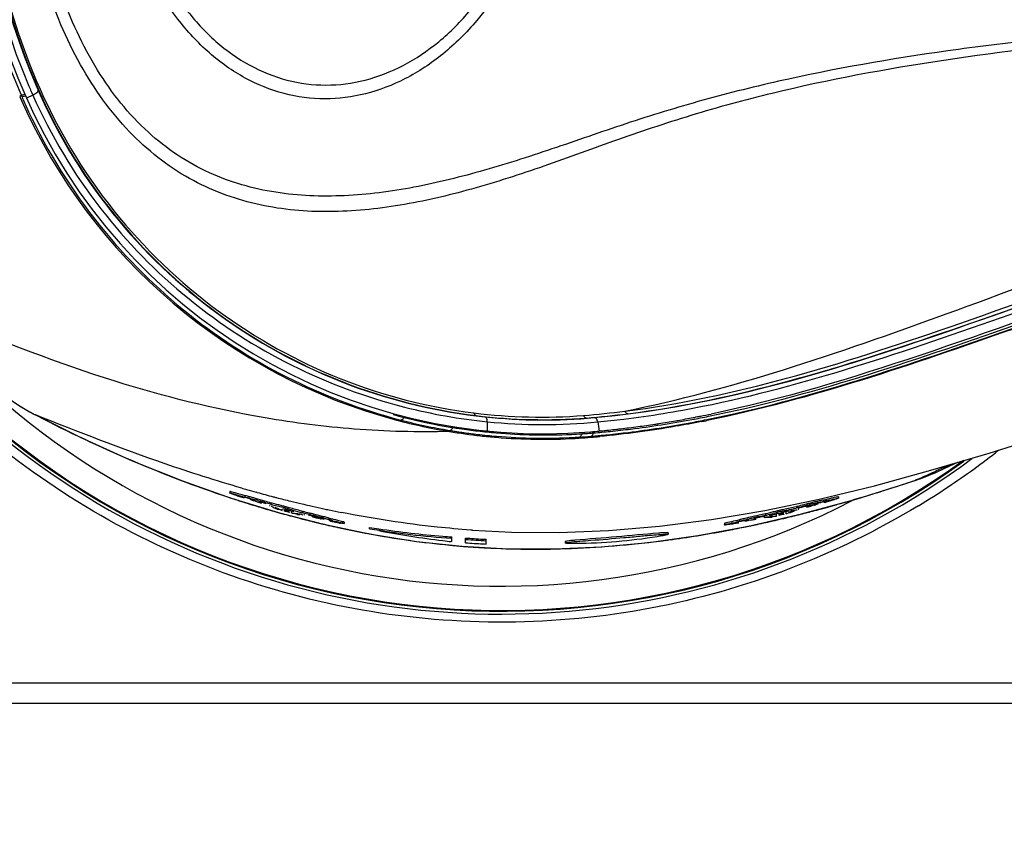
# Model space of a CAD drawing. Units: millimetres. Extents: x 0 to 420, y 0 to 297.
# Drawn here: x 164 to 171, y 250 to 255 of the extents above; entities that cross this region are included whole.
import ezdxf

# ---------------------------------------------------------------- set-up
doc = ezdxf.new("R2010")
doc.units = ezdxf.units.MM
doc.header["$LTSCALE"] = 23.1
doc.layers.get('0').update_dxf_attribs({"linetype": 'CONTINUOUS'})
doc.layers.add('00_COPY_GEOMETRY', color=7, linetype='CONTINUOUS')
doc.styles.get("Standard").update_dxf_attribs({"font": 'txt', "width": 0.85})
doc.dimstyles.new('DIMSTYLE_3', dxfattribs={"dimtxt": 3.5, "dimasz": 3.5, "dimexe": 1, "dimexo": 0.5, "dimgap": 0.875, "dimtad": 1, "dimdec": 0, "dimlfac": 5, "dimdsep": 46, "dimtxsty": 'STANDARD', "dimblk": '_FILLED', "dimblk1": '_FILLED', "dimblk2": '_FILLED', "dimcen": 0.09, "dimadec": 0, "dimazin": 0, "dimtp": 0.8, "dimtm": 0.8, "dimtfac": 1, "dimtdec": 0, "dimtofl": 0, "dimtmove": 0, "dimatfit": 3, "dimldrblk": '_FILLED', "dimfxl": 1, "dimtolj": 1, "dimarcsym": 0})

# ---------------------------------------------------------------- blocks, each defined once
blk = doc.blocks.new('_FILLED')
at = {"color": 0, "linetype": 'BYBLOCK'}
blk.add_solid([(0, 0), (-1, 0.1429), (-1, -0.1429)], dxfattribs=at)
blk = doc.blocks.new('*D5')
at = {"color": 2, "linetype": 'CONTINUOUS'}
for p, q in [((171.9962, 269.9093), (207.9854, 269.9093)), ((206.9854, 269.9093), (206.9854, 220.8101)), ((206.9854, 171.7108), (206.9854, 220.8101)), ((169.2375, 171.7108), (207.9854, 171.7108))]:
    blk.add_line(p, q, dxfattribs=at)
at = {"color": 2, "linetype": 'CONTINUOUS', "xscale": 3.5, "yscale": 3.5, "zscale": 3.5}
for p, rotation in [((206.9854, 269.9093), 90), ((206.9854, 171.7108), 270)]:
    blk.add_blockref('_FILLED', p, dxfattribs=dict(at, rotation=rotation))

msp = doc.modelspace()

# ---------------------------------------------------------------- linework, layer by layer
at = {"color": 9, "linetype": 'CONTINUOUS'}
for p, q in [((163.9448, 254.9276), (163.9655, 254.8705)), ((163.843, 254.8322), (163.8308, 254.8269)), ((163.9265, 254.8359), (163.8805, 254.8134)), ((163.8833, 252.5408), (163.8837, 252.5404)), ((163.9451, 252.507), (163.945, 252.5069)), ((163.9451, 252.507), (163.9602, 252.4991)), ((167.1529, 252.5021), (167.2183, 252.4924)), ((167.2354, 252.4572), (167.234, 252.3899)), ((167.9571, 252.484), (167.9811, 252.4852)), ((167.9811, 252.4852), (168.0156, 252.487)), ((168.0395, 252.4558), (168.0515, 252.3894)), ((166.9597, 252.3861), (166.9611, 252.3939)), ((167.9261, 252.3792), (167.9242, 252.3694)), ((167.9901, 252.3514), (167.9908, 252.3439)), ((170.5608, 252.1237), (170.5045, 252.0984)), ((170.6114, 252.1465), (170.5608, 252.1237)), ((170.3496, 252.0295), (170.351, 252.0297)), ((165.5611, 251.942), (165.5546, 251.9438)), ((170.2772, 252.0055), (170.2773, 252.0053)), ((165.4545, 251.8738), (165.4626, 251.8713)), ((165.4947, 251.8612), (165.5001, 251.8595)), ((165.6416, 251.8167), (165.6478, 251.815)), ((169.572, 251.7975), (169.579, 251.7993)), ((165.7368, 251.7896), (165.7541, 251.7848)), ((165.7865, 251.7759), (165.7979, 251.7728)), ((165.7979, 251.7728), (165.8067, 251.7705)), ((165.8413, 251.7612), (165.8608, 251.7562)), ((165.8912, 251.7483), (165.8967, 251.7469)), ((169.2945, 251.7302), (169.3141, 251.7346)), ((169.3488, 251.7426), (169.3668, 251.7469)), ((169.4039, 251.7556), (169.4189, 251.7593)), ((169.508, 251.7812), (169.5165, 251.7834)), ((166.0024, 251.7206), (166.0085, 251.7192)), ((166.0347, 251.7129), (166.04, 251.7117)), ((166.0723, 251.7042), (166.0805, 251.7023)), ((166.1478, 251.6872), (166.1533, 251.686)), ((169.1331, 251.6951), (169.1474, 251.6981)), ((169.1474, 251.6981), (169.1536, 251.6994)), ((166.9638, 251.5581), (166.9733, 251.5572)), ((172.0375, 250.4051), (45.4375, 250.4051))]:
    msp.add_line(p, q, dxfattribs=at)
at = {"color": 7, "linetype": 'CONTINUOUS'}
for p, q in [((166.6336, 252.4953), (166.6299, 252.4882)), ((168.7655, 252.4932), (168.7522, 252.4906)), ((168.0585, 252.3901), (168.0515, 252.3894)), ((167.9901, 252.3514), (168.0103, 252.3531)), ((165.0168, 252.026), (165.3709, 251.9007)), ((170.2773, 252.0053), (170.32, 252.0194)), ((170.32, 252.0194), (170.351, 252.0297)), ((165.3625, 251.9487), (165.3621, 251.9485)), ((165.3621, 251.9482), (165.3621, 251.9377)), ((165.3622, 251.9378), (165.3621, 251.938)), ((165.3709, 251.9007), (165.7144, 251.7957)), ((165.4664, 251.902), (165.4442, 251.9089)), ((165.4578, 251.9111), (165.468, 251.908)), ((165.4664, 251.902), (165.4664, 251.9063)), ((165.4713, 251.9184), (165.4711, 251.9183)), ((165.4711, 251.9176), (165.4711, 251.9071)), ((165.4714, 251.9074), (165.4711, 251.9078)), ((165.4734, 251.9063), (165.4714, 251.9074)), ((165.5382, 251.8851), (165.5382, 251.8894)), ((165.5439, 251.8782), (165.5389, 251.8797)), ((165.5659, 251.8826), (165.5819, 251.878)), ((169.6836, 251.875), (169.6815, 251.8739)), ((169.6839, 251.8754), (169.6836, 251.875)), ((169.6837, 251.8755), (169.6839, 251.8754)), ((169.6839, 251.8851), (169.6839, 251.8748)), ((169.6881, 251.8684), (169.6881, 251.8745)), ((169.6993, 251.8715), (169.6881, 251.8684)), ((169.7925, 251.9006), (169.7929, 251.9004)), ((169.7929, 251.9105), (169.7929, 251.9001)), ((165.5923, 251.8637), (165.5834, 251.8664)), ((165.5923, 251.8637), (165.5923, 251.8686)), ((165.606, 251.8659), (165.6231, 251.861)), ((165.6611, 251.8546), (165.6611, 251.865)), ((165.7138, 251.8188), (165.708, 251.8204)), ((165.7254, 251.8155), (165.7138, 251.8188)), ((165.737, 251.8133), (165.7428, 251.8108)), ((165.7428, 251.8108), (165.7428, 251.8211)), ((165.7438, 251.8244), (165.7601, 251.8201)), ((165.7601, 251.806), (165.7601, 251.8138)), ((165.7659, 251.8044), (165.7601, 251.806)), ((165.7775, 251.8013), (165.7659, 251.8044)), ((165.7948, 251.7967), (165.7775, 251.8013)), ((165.8122, 251.792), (165.8122, 251.8024)), ((165.8938, 251.7922), (165.8938, 251.8025)), ((169.4271, 251.8055), (169.4702, 251.815)), ((169.4295, 251.794), (169.4585, 251.8065)), ((169.47, 251.805), (169.4527, 251.7974)), ((169.4938, 251.8297), (169.4938, 251.84)), ((169.4992, 251.8205), (169.5037, 251.8209)), ((169.5626, 251.8353), (169.5626, 251.8408)), ((169.5715, 251.8376), (169.5626, 251.8353)), ((169.5804, 251.8399), (169.5715, 251.8376)), ((169.6163, 251.855), (169.6163, 251.8597)), ((165.7144, 251.7957), (166.0543, 251.7081)), ((165.7948, 251.7976), (165.7948, 251.7967)), ((165.8122, 251.792), (165.818, 251.7915)), ((165.818, 251.7915), (165.8295, 251.7904)), ((165.8469, 251.7829), (165.8354, 251.7859)), ((165.8527, 251.7824), (165.8469, 251.7829)), ((165.8992, 251.781), (165.9037, 251.7792)), ((165.9315, 251.7782), (165.9486, 251.774)), ((165.9626, 251.7642), (165.9626, 251.7692)), ((165.9716, 251.7621), (165.9626, 251.7642)), ((165.9805, 251.7599), (165.9716, 251.7621)), ((165.9887, 251.7796), (165.9727, 251.7835)), ((166.0447, 251.7655), (165.9887, 251.7796)), ((166.0163, 251.7567), (166.0163, 251.7611)), ((166.0836, 251.7432), (166.0815, 251.7432)), ((166.0839, 251.7435), (166.0836, 251.7432)), ((166.0837, 251.7437), (166.0839, 251.7435)), ((166.0839, 251.7542), (166.0839, 251.744)), ((166.0973, 251.7498), (166.0859, 251.7525)), ((166.0881, 251.7349), (166.0881, 251.7406)), ((166.0994, 251.7324), (166.0881, 251.7349)), ((169.0711, 251.7416), (169.0711, 251.7314)), ((169.0713, 251.7415), (169.0711, 251.7412)), ((169.0714, 251.7308), (169.0711, 251.731)), ((169.0734, 251.7307), (169.0714, 251.7308)), ((169.1382, 251.7423), (169.1382, 251.747)), ((169.1383, 251.6959), (169.5238, 251.785)), ((169.1923, 251.7479), (169.1834, 251.746)), ((169.1923, 251.7479), (169.1923, 251.7534)), ((169.2611, 251.7748), (169.2611, 251.7851)), ((169.3138, 251.7634), (169.308, 251.7621)), ((169.3254, 251.7661), (169.3138, 251.7634)), ((169.3196, 251.7691), (169.337, 251.7698)), ((169.337, 251.7698), (169.3428, 251.7701)), ((169.3428, 251.7701), (169.3428, 251.7803)), ((169.3601, 251.7741), (169.3601, 251.7829)), ((169.3659, 251.7755), (169.3601, 251.7741)), ((169.3775, 251.7782), (169.3659, 251.7755)), ((169.3948, 251.7823), (169.3775, 251.7782)), ((169.3948, 251.7834), (169.3948, 251.7823)), ((169.4122, 251.7865), (169.4122, 251.7968)), ((169.4122, 251.7865), (169.418, 251.789)), ((169.418, 251.789), (169.4295, 251.794)), ((169.4469, 251.7949), (169.4353, 251.7921)), ((169.4527, 251.7974), (169.4469, 251.7949)), ((166.0543, 251.7081), (166.3896, 251.6382)), ((166.1925, 251.7155), (166.1929, 251.7151)), ((166.1929, 251.7255), (166.1929, 251.7153)), ((166.3775, 251.6777), (166.3775, 251.6878)), ((167.1281, 251.6674), (167.1149, 251.6683)), ((168.7687, 251.6275), (169.1383, 251.6959)), ((168.9625, 251.7154), (168.9621, 251.715)), ((168.9621, 251.7152), (168.9621, 251.705)), ((168.9622, 251.7047), (168.9621, 251.7049)), ((169.0664, 251.7219), (169.0441, 251.7175)), ((166.3896, 251.6382), (166.7198, 251.5857)), ((166.7198, 251.5857), (167.0529, 251.55)), ((166.9775, 251.5836), (166.9735, 251.584)), ((166.9775, 251.5836), (166.9775, 251.6182)), ((167.0775, 251.5753), (167.0775, 251.61)), ((167.2275, 251.5659), (167.2275, 251.6007)), ((168.4132, 251.5781), (168.7687, 251.6275)), ((168.5525, 251.6476), (168.5525, 251.6375)), ((167.8025, 251.5837), (167.8025, 251.5737)), ((45.4375, 250.5561), (172.0375, 250.5561))]:
    msp.add_line(p, q, dxfattribs=at)
for points in [[(163.2615, 253.1794), (163.3219, 253.0763), (163.3897, 252.978), (163.4648, 252.8848), (163.5466, 252.7973), (163.6347, 252.716), (163.7287, 252.6414), (163.8282, 252.5737), (163.8837, 252.5404)], [(163.8837, 252.5404), (163.9028, 252.5296), (163.9227, 252.5187), (163.9427, 252.5081), (163.945, 252.5069)], [(163.945, 252.5069), (164.2753, 252.3427), (164.6503, 252.1734), (165.0168, 252.026)], [(170.5127, 252.0932), (170.604, 252.1347), (170.6626, 252.1617)], [(170.4463, 252.0649), (170.496, 252.0858), (170.5127, 252.0932)], [(170.351, 252.0297), (170.396, 252.0455), (170.4463, 252.0649)], [(169.5238, 251.785), (169.9208, 251.8941), (170.2773, 252.0053)], [(167.0529, 251.55), (167.3875, 251.5316), (167.7218, 251.5303)], [(167.7218, 251.5303), (168.064, 251.5457), (168.4132, 251.5781)]]:
    msp.add_lwpolyline(points, dxfattribs=at)
for centre, radius, start, end in [((167.3375, 256.8091), 5.7322, 54.02449, 305.98161), ((168.3775, 256.8091), 4.92, 156.44354, 203.55646), ((168.3906, 256.8092), 4.9587, 180.18757, 203.36316), ((167.6627, 256.4975), 4.1803, 203.5564, 204.00633), ((167.6738, 256.4978), 4.1772, 203.49886, 203.68196), ((167.6721, 256.4971), 4.1754, 203.68196, 203.94497), ((167.6441, 256.4894), 4.12, 203.55646, 274.78019), ((167.6441, 256.4894), 4.16, 204.00853, 255.08817), ((167.669, 256.4957), 4.172, 203.94494, 204.42091), ((167.6426, 256.4823), 4.1527, 255.084, 260.53576), ((167.2958, 260.0246), 7.6734, 278.90711, 279.84077), ((167.2623, 260.2202), 7.8718, 279.83741, 279.96568), ((167.2287, 260.4092), 8.0638, 279.9684, 280.76247), ((167.1933, 260.6279), 8.3184, 280.513, 281.37271), ((167.191, 260.6098), 8.2679, 280.75973, 280.88434), ((167.1695, 260.7212), 8.3814, 280.97793, 281.13991), ((167.1356, 260.8921), 8.5556, 281.14117, 281.6618), ((167.1479, 260.8256), 8.5281, 281.14464, 281.41664), ((167.6443, 256.4908), 4.1614, 260.53021, 263.69552), ((167.6459, 256.4988), 4.1616, 260.52856, 260.98698), ((167.6462, 256.5005), 4.1634, 260.98696, 261.22513), ((167.6463, 256.5013), 4.1642, 261.22513, 261.46905), ((167.6464, 256.5022), 4.1651, 261.46906, 261.97547), ((167.6464, 256.502), 4.1649, 261.97543, 263.36126), ((167.442, 258.9061), 6.5452, 274.78094, 275.34388), ((167.4256, 259.0774), 6.7172, 275.40659, 276.44647), ((167.4104, 259.2146), 6.8552, 276.44375, 276.66282), ((167.3921, 259.3681), 7.0098, 276.66596, 277.70878), ((167.3548, 259.6435), 7.2878, 277.70871, 278.68593), ((167.3272, 259.8268), 7.4731, 278.68285, 278.90388), ((167.6458, 256.4965), 4.1593, 263.36106, 265.27857), ((167.6436, 256.4843), 4.1549, 263.69549, 265.28034), ((167.6441, 256.4887), 4.1593, 265.27836, 273.19415), ((167.6466, 256.5082), 4.171, 265.28112, 273.0214), ((167.6463, 256.5081), 4.1709, 273.0245, 273.55946), ((167.6441, 256.4898), 4.1604, 273.19453, 273.60737), ((167.6439, 256.4925), 4.1631, 273.60747, 274.78027), ((167.4385, 258.9478), 6.6269, 274.7809, 275.34058), ((167.4413, 258.9682), 6.6396, 274.91566, 275.28418), ((167.4336, 259.0518), 6.7235, 275.28452, 275.8068), ((166.0563, 253.748), 1.938, 251.18869, 252.27987), ((162.7121, 242.9336), 9.3981, 72.91349, 73.11347), ((163.6961, 246.0836), 6.0869, 72.63166, 72.89719), ((163.5251, 244.8415), 7.3309, 73.83628, 74.06257), ((163.9711, 246.1468), 5.9482, 74.21276, 74.36938), ((162.302, 240.6471), 11.71, 73.56839, 73.73568), ((162.312, 240.6555), 11.6891, 73.58814, 73.75514), ((163.2642, 243.8981), 8.3196, 73.25542, 73.59091), ((170.7982, 247.6342), 4.3832, 104.75933, 105.12671), ((171.3809, 245.4822), 6.6238, 104.72429, 104.86628), ((171.2481, 245.9688), 6.1094, 104.56171, 104.85786), ((169.1529, 253.7859), 1.9908, 285.59695, 286.33023), ((170.9664, 247.0639), 4.9886, 104.38355, 104.73624), ((169.4522, 252.865), 1.024, 287.61249, 287.83575), ((166.0358, 253.2896), 1.4932, 251.9369, 252.72358), ((163.3305, 243.8802), 8.3036, 74.09537, 74.21424), ((163.2735, 243.9085), 8.2971, 73.27539, 73.6105), ((165.5431, 251.3336), 0.5444, 76.64744, 77.47391), ((169.2732, 259.7955), 8.7357, 245.58045, 245.91343), ((169.5495, 260.4048), 9.3994, 245.76131, 245.95486), ((163.6706, 243.9948), 8.1083, 75.05744, 75.39235), ((169.1175, 259.4371), 8.3396, 245.95648, 246.08687), ((162.8947, 241.0812), 11.1146, 74.87469, 75.05998), ((167.8153, 259.3884), 7.8475, 254.81801, 255.08053), ((162.7231, 240.4546), 11.7832, 74.8948, 75.05899), ((162.7336, 240.4676), 11.7579, 74.91505, 75.07769), ((163.716, 244.1219), 7.9839, 74.57257, 74.91579), ((163.5841, 243.6274), 8.4768, 74.65894, 74.8823), ((164.0588, 244.02), 7.9959, 76.39197, 76.733), ((170.7373, 246.0092), 5.9521, 103.36372, 103.81828), ((171.1984, 244.1006), 7.9256, 103.15973, 103.40131), ((171.1947, 244.0971), 7.9181, 103.14656, 103.38617), ((170.7299, 246.1148), 5.8576, 102.72165, 103.18315), ((170.7468, 246.0102), 5.9436, 102.82937, 103.14839), ((167.1579, 261.1806), 9.6512, 283.82596, 284.00289), ((169.5802, 251.3538), 0.4837, 100.28484, 101.22409), ((171.0142, 246.1377), 5.9015, 104.46225, 104.92888), ((171.0112, 246.1326), 5.8957, 104.44842, 104.9144), ((171.2851, 244.8159), 7.2342, 104.02814, 104.31283), ((171.1717, 245.2711), 6.765, 103.88081, 104.03007), ((171.4313, 244.5151), 7.5669, 104.21762, 104.47242), ((171.4336, 244.5241), 7.5688, 104.23093, 104.48636), ((170.9112, 246.326), 5.6785, 103.71121, 103.8827), ((170.9879, 246.2736), 5.7534, 103.79095, 104.23817), ((171.2677, 245.1786), 6.8935, 104.09387, 104.23119), ((169.3571, 252.702), 0.8913, 286.88702, 287.2328), ((170.3947, 249.0976), 2.8652, 105.51323, 105.76345), ((170.2936, 249.1052), 2.8379, 103.22265, 103.8071), ((169.4134, 252.5207), 0.7014, 287.23049, 287.64307), ((166.3184, 257.1025), 5.3346, 264.74142, 265.0537), ((166.2926, 256.7191), 4.9562, 264.90797, 265.10917), ((167.7784, 259.2475), 7.7018, 255.60978, 255.83196), ((165.7225, 251.2485), 0.57, 72.50596, 73.32685), ((164.0651, 244.0245), 7.98, 76.41086, 76.75223), ((163.3116, 240.914), 11.1905, 76.24326, 76.41495), ((163.3203, 240.9244), 11.1683, 76.26218, 76.4338), ((164.0183, 244.1038), 7.9093, 75.75086, 75.87409), ((164.1224, 244.1943), 7.8015, 75.95021, 76.28155), ((166.1614, 252.487), 0.7497, 258.82248, 259.59393), ((165.3048, 248.464), 3.3687, 77.59856, 77.80712), ((165.1892, 248.4536), 3.4106, 75.479, 75.96379), ((164.1639, 243.3661), 8.5939, 76.89781, 77.10621), ((166.4791, 253.5425), 1.8494, 257.79427, 258.56677), ((164.6073, 245.2973), 6.6223, 76.73454, 76.99747), ((170.338, 245.5617), 6.3072, 101.56584, 101.85229), ((170.4549, 244.9765), 6.894, 101.55957, 101.69132), ((169.9497, 247.4833), 4.3357, 101.12138, 101.66262), ((169.7249, 248.6319), 3.1653, 100.68274, 101.13881), ((170.309, 246.5536), 5.3251, 102.38703, 102.70149), ((170.6896, 244.8271), 7.0931, 102.26685, 102.39841), ((168.9487, 252.9898), 1.2655, 280.2023, 281.1004), ((170.1784, 247.4031), 4.4619, 102.79737, 103.00283), ((170.8257, 244.2203), 7.7249, 102.03496, 102.2812), ((170.8223, 244.2172), 7.7172, 102.02103, 102.26728), ((170.4763, 246.0923), 5.8061, 102.63253, 102.79914), ((170.7179, 245.0155), 6.9097, 102.48974, 102.63447), ((170.441, 246.0369), 5.868, 101.59937, 102.05988), ((170.4385, 246.0318), 5.8625, 101.58516, 102.04593), ((170.8069, 244.6149), 7.3201, 102.21455, 102.49184), ((167.2768, 260.6805), 9.1371, 282.50949, 282.70517), ((169.4038, 251.2942), 0.5112, 105.30559, 106.20555), ((168.8674, 263.5794), 11.8255, 271.91092, 272.13534), ((169.9307, 249.2832), 2.5705, 103.89205, 104.49747), ((168.7655, 265.8663), 14.108, 272.13333, 272.25106), ((170.3606, 247.5562), 4.3501, 103.72367, 103.92661), ((170.6488, 246.3768), 5.5643, 103.55708, 103.72573), ((170.8835, 245.4039), 6.5651, 103.41774, 103.55836), ((171.0527, 244.6959), 7.293, 103.13908, 103.41932), ((167.2317, 260.8767), 9.3385, 283.17448, 283.39337), ((166.3421, 252.739), 1.0358, 259.61642, 260.20336), ((167.472, 258.4414), 6.8417, 260.79429, 261.36947), ((167.4392, 258.2183), 6.6262, 260.77934, 266.00393), ((167.4398, 258.2152), 6.6132, 261.35123, 265.42264), ((167.7433, 258.4222), 6.8814, 259.1333, 263.06731), ((168.7627, 253.3113), 1.6182, 279.56226, 280.81932), ((167.4215, 258.0135), 6.4107, 265.44226, 266.02877), ((167.7019, 258.1078), 6.5643, 263.09478, 263.62959), ((167.5551, 258.0879), 6.4955, 265.78275, 266.88641), ((167.5559, 258.099), 6.5166, 265.78999, 267.1114), ((167.5588, 258.1523), 6.56, 266.88497, 267.10484), ((167.5585, 258.0207), 6.4632, 265.73154, 266.84056), ((167.5623, 258.0854), 6.5281, 266.8391, 267.06026)]:
    msp.add_arc(centre, radius, start, end, dxfattribs=at)
at = {"color": 9, "linetype": 'CONTINUOUS'}
for centre, radius, start, end in [((167.3375, 256.8091), 5.7263, 54.19424, 305.99548), ((167.3375, 256.8091), 5.55, 62.569, 297.4254), ((168.3786, 256.8091), 4.8698, 156.8044, 203.05566), ((168.3777, 256.8091), 4.8194, 156.44055, 203.5609), ((168.3869, 256.8091), 4.8242, 157.04468, 202.95532), ((168.3589, 256.8091), 4.7859, 157.05824, 202.94176), ((167.3375, 256.8091), 5.7533, 180.00327, 306.56542), ((168.3702, 256.8056), 4.8607, 203.05587, 203.5532), ((168.3732, 256.8072), 4.8144, 203.56085, 203.72008), ((168.4216, 256.8229), 4.9927, 203.36669, 203.49815), ((168.3663, 256.8039), 4.8565, 203.55322, 203.90601), ((164.6921, 253.9454), 1.6208, 237.37816, 240.06289), ((164.701, 253.9608), 1.6386, 240.06566, 242.52845), ((167.6527, 256.5755), 4.1394, 255.74721, 264.21306), ((167.6268, 256.4816), 3.9909, 262.96285, 274.45535), ((167.4071, 259.0772), 6.5957, 274.60594, 277.23829), ((167.6729, 256.4983), 4.1435, 254.29293, 255.42113), ((167.6408, 256.4721), 4.1344, 255.48964, 260.53748), ((167.6487, 256.5255), 4.1639, 255.83686, 260.55015), ((167.6454, 256.4982), 4.0263, 262.97433, 274.44005), ((167.6442, 256.4995), 4.0296, 263.93229, 275.28841), ((167.6442, 256.5017), 4.0652, 264.22788, 275.58012), ((167.4263, 259.0917), 6.629, 274.59264, 277.21987), ((167.2026, 260.6736), 8.3407, 280.52167, 281.37518), ((167.6586, 256.5819), 4.2211, 260.54328, 260.81145), ((167.6546, 256.5569), 4.1958, 260.81208, 261.49938), ((167.6564, 256.5688), 4.2078, 261.49863, 263.31484), ((167.656, 256.5656), 4.2046, 263.31497, 265.15442), ((167.6574, 256.5858), 4.2249, 265.15883, 272.58189), ((167.6649, 256.4716), 4.1104, 273.81286, 274.59633), ((167.6649, 256.4718), 4.1106, 274.59634, 274.79236), ((167.4529, 258.9996), 6.6474, 274.79308, 275.33267), ((167.4437, 259.0981), 6.7463, 275.33264, 275.85064), ((167.6571, 256.592), 4.2311, 272.58216, 273.61962), ((167.6495, 256.458), 4.1207, 273.55962, 274.74196), ((167.6649, 256.4718), 4.1107, 273.61715, 273.81285), ((169.8196, 253.6265), 1.6827, 291.91542, 294.32337), ((159.5816, 276.4442), 26.6839, 294.03658, 294.16371), ((167.0391, 261.9004), 10.4112, 288.12053, 288.54018), ((162.5834, 269.7067), 19.3079, 293.71749, 294.04496), ((169.8232, 253.6175), 1.673, 288.34012, 291.91726), ((168.2309, 261.6475), 10.0661, 253.95071, 254.16063), ((168.1872, 261.4932), 9.9057, 254.1601, 254.58748), ((166.44, 263.677), 12.286, 285.90838, 287.94601), ((165.8341, 265.5815), 14.2845, 287.90435, 288.12224), ((168.0268, 259.9596), 8.4851, 251.62334, 251.89485), ((168.0092, 259.9059), 8.4285, 251.89491, 252.1136), ((167.9931, 259.8559), 8.3761, 252.11357, 252.35722), ((167.9731, 259.7929), 8.31, 252.4157, 252.64778), ((168.0991, 261.1718), 9.5724, 254.6245, 255.34635), ((168.0388, 260.9428), 9.3356, 255.34886, 255.49427), ((167.9902, 260.7536), 9.1403, 255.49246, 256.16708), ((167.9274, 260.4991), 8.8781, 256.16787, 256.71112), ((167.9559, 259.7379), 8.2523, 252.68699, 252.9032), ((167.9368, 259.6758), 8.1873, 252.90298, 253.29282), ((167.9186, 259.6151), 8.124, 253.29306, 253.50384), ((167.9059, 259.5723), 8.0794, 253.50384, 253.72441), ((167.8913, 259.522), 8.027, 253.76993, 253.97258), ((167.8801, 259.483), 7.9864, 253.97258, 254.17439), ((167.8676, 259.4391), 7.9408, 254.17434, 254.43431), ((167.8869, 260.3283), 8.7026, 256.71177, 257.07513), ((167.851, 260.1712), 8.5415, 257.07453, 257.66077), ((167.8224, 260.0411), 8.4082, 257.66163, 257.92664), ((167.8094, 259.9804), 8.3461, 257.92678, 258.07321), ((167.7863, 259.8705), 8.2339, 258.07215, 258.6957), ((167.1045, 261.3343), 9.8508, 284.54843, 284.83231), ((167.0559, 261.5181), 10.0409, 284.83203, 285.02259), ((167.0094, 261.6911), 10.2201, 285.02272, 285.2538), ((166.936, 261.9599), 10.4987, 285.25451, 285.63547), ((166.8551, 262.2495), 10.7994, 285.63481, 285.86634), ((167.8478, 259.3677), 7.8666, 254.56481, 254.80918), ((167.8279, 259.2938), 7.7901, 254.96217, 255.22617), ((167.8094, 259.2237), 7.7176, 255.37473, 255.60829), ((167.7926, 259.1576), 7.6494, 255.64975, 256.09599), ((167.7792, 259.1036), 7.5938, 256.09631, 256.28191), ((167.2869, 260.5903), 9.0848, 282.57039, 282.76699), ((167.2628, 260.6961), 9.1933, 282.89302, 283.11506), ((167.2367, 260.8077), 9.3079, 283.22986, 283.46403), ((167.2108, 260.9153), 9.4185, 283.55875, 283.77609), ((167.1946, 260.9816), 9.4867, 283.77604, 283.94425), ((167.1799, 261.0405), 9.5475, 283.94425, 284.11333), ((167.1522, 261.1505), 9.6609, 284.16623, 284.50549), ((167.7715, 259.0722), 7.5615, 256.28191, 256.46931), ((167.7617, 259.0315), 7.5196, 256.51746, 256.72235), ((167.7512, 258.9869), 7.4738, 256.76382, 257.01834), ((167.7343, 258.9129), 7.3978, 257.08292, 257.61669), ((167.7193, 258.8447), 7.328, 257.66073, 257.90155), ((167.6907, 258.7092), 7.1896, 257.89742, 259.42244), ((167.4605, 259.7107), 8.1881, 277.70472, 280.62475), ((167.4015, 260.0386), 8.5212, 280.60864, 280.86087), ((167.3834, 260.1325), 8.6168, 280.86125, 281.3144), ((167.3601, 260.2492), 8.7358, 281.31428, 281.71016), ((167.3309, 260.3893), 8.879, 281.84642, 282.15762), ((167.3076, 260.4971), 8.9893, 282.15784, 282.57077), ((167.5995, 258.197), 6.6693, 259.38476, 264.53028), ((167.5556, 258.9549), 7.4263, 271.91782, 277.40355), ((167.5029, 259.4147), 7.8891, 277.35298, 277.68817), ((167.5736, 257.9789), 6.4497, 264.65893, 265.56833), ((167.5734, 257.9761), 6.447, 265.56836, 265.95935), ((167.5732, 257.9724), 6.4432, 265.9593, 266.91054), ((167.5821, 258.2231), 6.6941, 266.94979, 271.90075)]:
    msp.add_arc(centre, radius, start, end, dxfattribs=at)
at = {"color": 6, "linetype": 'CONTINUOUS'}
for centre, radius, start, end in [((167.3404, 256.8568), 5.8587, 303.70417, 308.13787), ((167.3301, 256.8722), 5.8772, 301.20035, 303.70538)]:
    msp.add_arc(centre, radius, start, end, dxfattribs=at)
at = {"color": 9, "linetype": 'CONTINUOUS'}
for points, knots in [([(178.5558, 255.9923), (178.3418, 255.9186), (177.9036, 255.8006), (177.0132, 255.6362), (175.8886, 255.5135), (174.5383, 255.4353), (173.4162, 255.3781), (172.5247, 255.3118), (171.6466, 255.228), (170.5705, 255.1061), (169.5214, 254.9111), (168.7232, 254.6954), (168.1607, 254.5045), (167.6228, 254.3057), (167.0961, 254.1368), (166.5752, 254.018), (166.0571, 253.9709), (165.5425, 254.0225), (165.043, 254.2101), (164.5986, 254.5632), (164.2463, 255.0588), (163.9978, 255.6537), (163.8591, 256.3074), (163.832, 256.9844), (163.9169, 257.6534), (164.1126, 258.2816), (164.416, 258.8304), (164.8178, 259.2579), (165.1471, 259.4411), (165.313, 259.5033)], [0, 0, 0, 0, 0.034009, 0.06804, 0.13599, 0.203807, 0.271289, 0.304813, 0.338129, 0.403827, 0.467507, 0.498232, 0.527995, 0.556725, 0.5844, 0.611055, 0.636856, 0.662247, 0.688151, 0.715889, 0.746201, 0.778576, 0.812119, 0.846098, 0.879929, 0.912974, 0.944394, 0.973376, 1, 1, 1, 1]), ([(178.5458, 256.022), (178.3345, 255.9516), (177.9023, 255.8389), (177.0253, 255.6818), (175.9183, 255.5638), (174.5892, 255.4882), (173.4845, 255.4346), (172.6063, 255.3737), (171.9541, 255.3159), (171.308, 255.2496), (170.4644, 255.1484), (169.6396, 255.0091), (168.8453, 254.8149), (168.2821, 254.644), (167.7459, 254.4545), (167.2239, 254.285), (166.7097, 254.1566), (166.1993, 254.0895), (165.6916, 254.1084), (165.1921, 254.2492), (164.7349, 254.5554), (164.3688, 255.0186), (164.1082, 255.5903), (163.957, 256.2273), (163.9156, 256.8922), (163.9843, 257.5532), (164.1628, 258.1778), (164.4503, 258.7268), (164.8411, 259.1553), (165.1663, 259.3361), (165.33, 259.3964)], [0, 0, 0, 0, 0.033997, 0.068015, 0.135943, 0.203743, 0.271223, 0.304757, 0.338094, 0.371169, 0.403891, 0.467789, 0.498678, 0.52864, 0.55758, 0.585487, 0.61238, 0.638378, 0.66381, 0.689437, 0.716574, 0.74632, 0.778375, 0.811777, 0.845718, 0.879586, 0.912739, 0.944307, 0.973379, 1, 1, 1, 1]), ([(168.2382, 252.5341), (168.6277, 252.6126), (169.4159, 252.8278), (170.5961, 253.244), (171.8159, 253.7042), (173.0834, 254.1555), (174.4014, 254.5476), (175.7576, 254.8659), (177.1353, 255.1279), (178.0603, 255.2774), (178.524, 255.3478)], [0, 0, 0, 0, 0.111536, 0.228855, 0.351228, 0.4775, 0.606435, 0.736991, 0.868354, 1, 1, 1, 1]), ([(168.0156, 252.487), (168.4197, 252.5231), (169.2383, 252.6762), (170.4507, 253.0583), (171.6937, 253.5114), (173.0013, 253.9168), (174.3574, 254.2677), (175.7406, 254.5835), (177.1366, 254.8857), (178.07, 255.0859), (178.539, 255.1781)], [0, 0, 0, 0, 0.111898, 0.228584, 0.350406, 0.476803, 0.606012, 0.736691, 0.868146, 1, 1, 1, 1]), ([(168.2381, 252.5341), (168.6351, 252.5837), (169.4367, 252.7571), (170.6246, 253.149), (171.846, 253.5913), (173.1289, 253.9784), (174.4541, 254.3174), (175.8038, 254.6244), (177.1648, 254.9209), (178.0746, 255.1173), (178.5317, 255.2079)], [0, 0, 0, 0, 0.112717, 0.23014, 0.352367, 0.478686, 0.607528, 0.737744, 0.868694, 1, 1, 1, 1]), ([(168.2594, 252.5153), (168.656, 252.5654), (169.4566, 252.7389), (170.6432, 253.1295), (171.8627, 253.5703), (173.1432, 253.9569), (174.4661, 254.2952), (175.8137, 254.6008), (177.1726, 254.895), (178.0812, 255.0894), (178.5377, 255.1792)], [0, 0, 0, 0, 0.112813, 0.230264, 0.352469, 0.478753, 0.607573, 0.737774, 0.868711, 1, 1, 1, 1]), ([(168.8031, 252.5693), (169.1778, 252.6445), (169.9318, 252.8496), (170.8609, 253.1746), (171.6252, 253.4439), (172.4211, 253.7061), (173.4451, 254.0016), (174.6997, 254.3143), (175.974, 254.6001), (177.2572, 254.8782), (178.1152, 255.0611), (178.5461, 255.1459)], [0, 0, 0, 0, 0.113649, 0.231866, 0.292705, 0.354651, 0.481046, 0.609518, 0.739142, 0.8694, 1, 1, 1, 1]), ([(168.8477, 252.4968), (169.2172, 252.5711), (169.9628, 252.7725), (170.8833, 253.0922), (171.6432, 253.3597), (172.4383, 253.6222), (173.4621, 253.9186), (174.7169, 254.2313), (175.9905, 254.5155), (177.2729, 254.7905), (178.1302, 254.9708), (178.5609, 255.0545)], [0, 0, 0, 0, 0.112449, 0.229953, 0.290752, 0.352832, 0.479752, 0.608678, 0.738608, 0.8691, 1, 1, 1, 1]), ([(163.9516, 254.9435), (163.9502, 254.942), (163.9466, 254.9377), (163.9435, 254.9313), (163.9448, 254.9276)], [0, 0, 0, 0, 0.338479, 1, 1, 1, 1]), ([(163.9448, 254.9276), (164.0889, 254.5855), (164.4651, 253.9543), (165.2447, 253.2116), (166.1563, 252.7114), (166.8202, 252.5432), (167.1529, 252.5021)], [0, 0, 0, 0, 0.26517, 0.516815, 0.760569, 1, 1, 1, 1]), ([(163.9515, 254.9436), (164.0945, 254.6039), (164.468, 253.9765), (165.2415, 253.2354), (166.1462, 252.7325), (166.8069, 252.5618), (167.1378, 252.5208)], [0, 0, 0, 0, 0.2646, 0.516312, 0.760627, 1, 1, 1, 1]), ([(163.8384, 254.8427), (163.84, 254.8396), (163.8525, 254.8379), (163.8615, 254.8403), (163.8678, 254.8422)], [0, 0, 0, 0, 0.349797, 1, 1, 1, 1]), ([(163.843, 254.8322), (163.8446, 254.829), (163.8573, 254.8274), (163.8665, 254.8298), (163.8729, 254.8318)], [0, 0, 0, 0, 0.35006, 1, 1, 1, 1]), ([(163.9264, 254.8361), (163.937, 254.8413), (163.9502, 254.8489), (163.9675, 254.8649), (163.9655, 254.8705)], [0, 0, 0, 0, 0.667897, 1, 1, 1, 1]), ([(163.9265, 254.8359), (164.0571, 254.5421), (164.3831, 253.9971), (165.0354, 253.3306), (165.7938, 252.842), (166.3508, 252.6354), (166.6336, 252.5635)], [0, 0, 0, 0, 0.264219, 0.516048, 0.760153, 1, 1, 1, 1]), ([(163.9655, 254.8705), (164.1152, 254.5303), (164.5017, 253.9046), (165.2942, 253.1727), (166.2156, 252.6857), (166.8842, 252.528), (167.2183, 252.4924)], [0, 0, 0, 0, 0.264917, 0.516343, 0.760479, 1, 1, 1, 1]), ([(166.9597, 252.3861), (166.729, 252.3801), (166.2791, 252.3907), (165.4606, 252.4956), (164.463, 252.7447), (163.7104, 253.0386), (163.3115, 253.203)], [0, 0, 0, 0, 0.183835, 0.357581, 0.656342, 1, 1, 1, 1]), ([(167.1378, 252.5208), (167.1385, 252.5183), (167.1409, 252.5107), (167.1473, 252.503), (167.1529, 252.5021)], [0, 0, 0, 0, 0.311635, 1, 1, 1, 1]), ([(168.0395, 252.4558), (168.103, 252.4617), (168.359, 252.4892), (168.6133, 252.5312), (168.8031, 252.5693)], [0, 0, 0, 0, 0.247924, 1, 1, 1, 1]), ([(168.2381, 252.5341), (168.2394, 252.5312), (168.2436, 252.5228), (168.2528, 252.5146), (168.2594, 252.5153)], [0, 0, 0, 0, 0.318178, 1, 1, 1, 1]), ([(165.448, 251.9738), (165.2602, 252.0278), (164.7534, 252.1897), (164.2576, 252.3828), (163.9451, 252.507)], [0, 0, 0, 0, 0.367509, 1, 1, 1, 1]), ([(167.2353, 252.4572), (167.2354, 252.4616), (167.2348, 252.4744), (167.2273, 252.4911), (167.2183, 252.4924)], [0, 0, 0, 0, 0.324544, 1, 1, 1, 1]), ([(167.9367, 252.5028), (167.9379, 252.5), (167.9418, 252.4917), (167.9506, 252.4837), (167.9571, 252.484)], [0, 0, 0, 0, 0.315112, 1, 1, 1, 1]), ([(168.0395, 252.4558), (168.0387, 252.4602), (168.0356, 252.4726), (168.0248, 252.4875), (168.0156, 252.487)], [0, 0, 0, 0, 0.323822, 1, 1, 1, 1]), ([(168.1314, 252.387), (168.1808, 252.3921), (168.3798, 252.4147), (168.5778, 252.4457), (168.7257, 252.4732)], [0, 0, 0, 0, 0.248458, 1, 1, 1, 1]), ([(166.9611, 252.3939), (166.9632, 252.3937), (166.9746, 252.3956), (166.9813, 252.4068), (166.9846, 252.4149)], [0, 0, 0, 0, 0.197165, 1, 1, 1, 1]), ([(167.9901, 252.3514), (167.9922, 252.3516), (168.0024, 252.3557), (168.0067, 252.3673), (168.0083, 252.3755)], [0, 0, 0, 0, 0.204019, 1, 1, 1, 1]), ([(167.9053, 252.3452), (167.9075, 252.3454), (167.9178, 252.3494), (167.9225, 252.3611), (167.9242, 252.3694)], [0, 0, 0, 0, 0.204437, 1, 1, 1, 1]), ([(167.115, 251.6683), (167.0334, 251.674), (166.7174, 251.7016), (166.4032, 251.7502), (166.1723, 251.7964)], [0, 0, 0, 0, 0.257785, 1, 1, 1, 1])]:
    msp.add_open_spline(points, degree=3, knots=knots, dxfattribs=at)
at = {"color": 7, "linetype": 'CONTINUOUS'}
for points, knots in [([(166.0531, 254.8091), (165.9531, 254.8091), (165.7505, 254.8354), (165.4625, 254.952), (165.1996, 255.1393), (164.8839, 255.4816), (164.6009, 256.0446), (164.4844, 256.8115), (164.6022, 257.5771), (164.885, 258.138), (165.1997, 258.479), (165.4622, 258.666), (165.7502, 258.7828), (165.9529, 258.8091), (166.0531, 258.8091)], [0, 0, 0, 0, 0.054138, 0.109125, 0.166588, 0.227453, 0.359725, 0.500502, 0.641004, 0.772725, 0.833419, 0.890781, 0.945757, 1, 1, 1, 1]), ([(166.0531, 258.8091), (166.1524, 258.8091), (166.356, 258.783), (166.6496, 258.6697), (166.9259, 258.4862), (167.265, 258.1475), (167.5766, 257.5835), (167.7063, 256.805), (167.574, 256.0284), (167.2623, 255.4675), (166.9243, 255.1309), (166.6489, 254.9482), (166.3558, 254.8352), (166.1525, 254.8091), (166.0531, 254.8091)], [0, 0, 0, 0, 0.052805, 0.107848, 0.165986, 0.227853, 0.361377, 0.50081, 0.639931, 0.772744, 0.834323, 0.892273, 0.947174, 1, 1, 1, 1]), ([(166.0602, 258.7091), (165.9649, 258.7091), (165.7721, 258.6841), (165.4981, 258.573), (165.2485, 258.3951), (164.9499, 258.071), (164.6824, 257.5382), (164.5712, 256.8116), (164.681, 256.0837), (164.9487, 255.5487), (165.2482, 255.2233), (165.4984, 255.0451), (165.7724, 254.9341), (165.9651, 254.9091), (166.0602, 254.9091)], [0, 0, 0, 0, 0.054297, 0.109381, 0.166827, 0.227509, 0.359062, 0.499449, 0.640119, 0.772266, 0.833134, 0.890697, 0.945805, 1, 1, 1, 1]), ([(166.0602, 254.9091), (166.1563, 254.9091), (166.3522, 254.9347), (166.6326, 255.0448), (166.8933, 255.2205), (167.2105, 255.5411), (167.5015, 256.0722), (167.6244, 256.8052), (167.5038, 257.54), (167.213, 258.0741), (166.8946, 258.3968), (166.6331, 258.5733), (166.3523, 258.6835), (166.1562, 258.7091), (166.0602, 258.7091)], [0, 0, 0, 0, 0.053842, 0.109347, 0.167371, 0.228724, 0.360787, 0.499184, 0.637901, 0.770705, 0.832351, 0.890571, 0.946203, 1, 1, 1, 1]), ([(168.8336, 252.4728), (169.204, 252.5473), (169.9513, 252.7494), (170.8735, 253.0706), (171.6345, 253.3391), (172.4306, 253.6023), (173.456, 253.899), (174.7126, 254.2123), (175.9881, 254.4983), (177.2721, 254.7761), (178.1305, 254.9586), (178.5618, 255.0432)], [0, 0, 0, 0, 0.112544, 0.230077, 0.290863, 0.35292, 0.479795, 0.608695, 0.738614, 0.869103, 1, 1, 1, 1]), ([(178.5625, 255.0395), (178.1301, 254.9544), (177.2468, 254.766), (175.9358, 254.4819), (174.6455, 254.1909), (173.4014, 253.8785), (172.3963, 253.5859), (171.6201, 253.3282), (170.8813, 253.0675), (169.9663, 252.7479), (169.2162, 252.543), (168.836, 252.4663)], [0, 0, 0, 0, 0.131271, 0.26902, 0.399587, 0.525271, 0.651079, 0.711286, 0.768893, 0.884443, 1, 1, 1, 1]), ([(178.5489, 255.0776), (177.9928, 254.9681), (176.5999, 254.6657), (174.3647, 254.1822), (171.7068, 253.4586), (169.901, 252.7269), (168.865, 252.5131)], [0, 0, 0, 0, 0.170382, 0.428255, 0.686129, 1, 1, 1, 1]), ([(163.8703, 254.7708), (164.0052, 254.4737), (164.3372, 253.925), (164.9947, 253.2525), (165.757, 252.7561), (166.3185, 252.544), (166.6049, 252.4696)], [0, 0, 0, 0, 0.265495, 0.516048, 0.759226, 1, 1, 1, 1]), ([(166.6043, 252.4697), (166.6064, 252.4693), (166.6179, 252.47), (166.6258, 252.4804), (166.6299, 252.4882)], [0, 0, 0, 0, 0.201035, 1, 1, 1, 1]), ([(168.7963, 252.4583), (168.7338, 252.446), (168.4882, 252.4006), (168.2405, 252.3669), (168.0553, 252.3496)], [0, 0, 0, 0, 0.255137, 1, 1, 1, 1]), ([(168.1138, 252.3628), (168.1635, 252.3678), (168.3635, 252.3904), (168.5624, 252.4216), (168.711, 252.4491)], [0, 0, 0, 0, 0.248482, 1, 1, 1, 1]), ([(165.4421, 251.9264), (165.4238, 251.9319), (165.3998, 251.9397), (165.3733, 251.9461), (165.365, 251.9489), (165.3625, 251.9487)], [0, 0, 0, 0, 0.693079, 0.905872, 1, 1, 1, 1]), ([(165.3621, 251.938), (165.3621, 251.9386), (165.3659, 251.9374), (165.3698, 251.937), (165.3791, 251.9343), (165.3956, 251.9298), (165.4226, 251.9218), (165.4452, 251.9149), (165.4578, 251.9111)], [0, 0, 0, 0, 0.018007, 0.072254, 0.161764, 0.283092, 0.604754, 1, 1, 1, 1]), ([(165.3995, 251.9232), (165.3907, 251.9263), (165.3788, 251.9317), (165.3652, 251.935), (165.3622, 251.9378)], [0, 0, 0, 0, 0.700232, 1, 1, 1, 1]), ([(165.3983, 251.9257), (165.3998, 251.925), (165.4107, 251.9206), (165.4218, 251.9168), (165.4314, 251.9135)], [0, 0, 0, 0, 0.137343, 1, 1, 1, 1]), ([(165.4711, 251.9078), (165.4711, 251.9094), (165.4811, 251.9048), (165.4906, 251.9047), (165.5134, 251.8973), (165.529, 251.8932), (165.5381, 251.8906)], [0, 0, 0, 0, 0.067849, 0.270419, 0.590021, 1, 1, 1, 1]), ([(165.5097, 251.9091), (165.5007, 251.9116), (165.4881, 251.9135), (165.475, 251.9194), (165.4713, 251.9184)], [0, 0, 0, 0, 0.7089, 1, 1, 1, 1]), ([(165.5077, 251.8959), (165.5091, 251.8953), (165.5191, 251.8914), (165.5294, 251.888), (165.5382, 251.8851)], [0, 0, 0, 0, 0.144395, 1, 1, 1, 1]), ([(165.5816, 251.8885), (165.5751, 251.8904), (165.5511, 251.8974), (165.5271, 251.9043), (165.5097, 251.9091)], [0, 0, 0, 0, 0.274532, 1, 1, 1, 1]), ([(165.5389, 251.8797), (165.5348, 251.8811), (165.5278, 251.8836), (165.5182, 251.8867), (165.5136, 251.8894), (165.5099, 251.8902), (165.5098, 251.891)], [0, 0, 0, 0, 0.416164, 0.730025, 0.926766, 1, 1, 1, 1]), ([(165.5455, 251.8797), (165.5466, 251.8792), (165.5556, 251.8756), (165.5648, 251.8726), (165.5728, 251.87)], [0, 0, 0, 0, 0.129122, 1, 1, 1, 1]), ([(169.645, 251.8783), (169.6408, 251.8773), (169.6221, 251.8729), (169.6035, 251.8683), (169.589, 251.8646)], [0, 0, 0, 0, 0.221752, 1, 1, 1, 1]), ([(169.6445, 251.8678), (169.6537, 251.87), (169.6664, 251.8714), (169.68, 251.8767), (169.6837, 251.8755)], [0, 0, 0, 0, 0.707185, 1, 1, 1, 1]), ([(169.6839, 251.8857), (169.6839, 251.8866), (169.6784, 251.885), (169.6729, 251.8848), (169.6596, 251.8816), (169.6504, 251.8796), (169.645, 251.8783)], [0, 0, 0, 0, 0.064726, 0.259473, 0.575931, 1, 1, 1, 1]), ([(169.7121, 251.8819), (169.7305, 251.8867), (169.7547, 251.8935), (169.7814, 251.8986), (169.7899, 251.901), (169.7925, 251.9006)], [0, 0, 0, 0, 0.69255, 0.904936, 1, 1, 1, 1]), ([(169.7126, 251.8754), (169.7188, 251.8773), (169.7296, 251.8807), (169.7447, 251.8847), (169.7517, 251.8887), (169.758, 251.8894), (169.758, 251.8906)], [0, 0, 0, 0, 0.406323, 0.722236, 0.925178, 1, 1, 1, 1]), ([(169.7929, 251.9108), (169.7928, 251.9123), (169.7831, 251.9085), (169.7737, 251.9084), (169.7514, 251.9021), (169.7361, 251.8985), (169.7271, 251.8962)], [0, 0, 0, 0, 0.067734, 0.269316, 0.588327, 1, 1, 1, 1]), ([(169.7929, 251.9004), (169.7929, 251.8997), (169.7894, 251.8988), (169.782, 251.8949), (169.7726, 251.8923), (169.7659, 251.8902)], [0, 0, 0, 0, 0.073845, 0.269247, 1, 1, 1, 1]), ([(165.6502, 251.8469), (165.6502, 251.8474), (165.6532, 251.8467), (165.6544, 251.8467), (165.6557, 251.8465)], [0, 0, 0, 0, 0.252034, 1, 1, 1, 1]), ([(165.6611, 251.8546), (165.6645, 251.8538), (165.6827, 251.8496), (165.7008, 251.8449), (165.7155, 251.8411)], [0, 0, 0, 0, 0.18479, 1, 1, 1, 1]), ([(165.7611, 251.8394), (165.7521, 251.8418), (165.7213, 251.8499), (165.6906, 251.8581), (165.6688, 251.8632)], [0, 0, 0, 0, 0.294523, 1, 1, 1, 1]), ([(165.7936, 251.8203), (165.8026, 251.8179), (165.8335, 251.8095), (165.8644, 251.8011), (165.886, 251.7946)], [0, 0, 0, 0, 0.293696, 1, 1, 1, 1]), ([(165.8938, 251.8025), (165.8905, 251.8036), (165.8726, 251.809), (165.8545, 251.814), (165.8399, 251.8181)], [0, 0, 0, 0, 0.186471, 1, 1, 1, 1]), ([(169.3615, 251.8104), (169.3524, 251.8082), (169.3214, 251.8008), (169.2905, 251.7932), (169.2689, 251.7873)], [0, 0, 0, 0, 0.294335, 1, 1, 1, 1]), ([(169.3938, 251.8077), (169.4028, 251.8098), (169.4335, 251.8169), (169.4642, 251.8239), (169.486, 251.8282)], [0, 0, 0, 0, 0.294878, 1, 1, 1, 1]), ([(169.4938, 251.84), (169.4905, 251.8394), (169.4725, 251.8359), (169.4546, 251.8319), (169.44, 251.8286)], [0, 0, 0, 0, 0.184636, 1, 1, 1, 1]), ([(169.5037, 251.8209), (169.504, 251.8209), (169.5043, 251.8209), (169.5048, 251.8208), (169.5048, 251.8206)], [0, 0, 0, 0, 0.702457, 1, 1, 1, 1]), ([(169.5626, 251.8353), (169.5692, 251.8371), (169.5804, 251.8405), (169.5963, 251.8445), (169.6038, 251.8485), (169.6104, 251.8492), (169.6104, 251.8504)], [0, 0, 0, 0, 0.404245, 0.72146, 0.925453, 1, 1, 1, 1]), ([(169.5652, 251.8426), (169.583, 251.847), (169.6093, 251.852), (169.6357, 251.8601), (169.6443, 251.8599)], [0, 0, 0, 0, 0.679671, 1, 1, 1, 1]), ([(169.6163, 251.855), (169.6199, 251.8561), (169.6303, 251.8592), (169.6407, 251.8621), (169.6473, 251.8649)], [0, 0, 0, 0, 0.346451, 1, 1, 1, 1]), ([(169.6451, 251.8596), (169.6451, 251.8578), (169.6353, 251.8569), (169.6308, 251.8538), (169.626, 251.8523)], [0, 0, 0, 0, 0.267368, 1, 1, 1, 1]), ([(165.9037, 251.7792), (165.904, 251.7791), (165.9044, 251.7789), (165.9048, 251.7786), (165.9048, 251.7785)], [0, 0, 0, 0, 0.687418, 1, 1, 1, 1]), ([(165.9626, 251.7642), (165.9691, 251.7628), (165.9803, 251.7605), (165.9965, 251.7565), (166.0034, 251.7568), (166.0104, 251.7542), (166.0104, 251.7553)], [0, 0, 0, 0, 0.411527, 0.731094, 0.932157, 1, 1, 1, 1]), ([(165.9651, 251.7698), (165.983, 251.7652), (166.0091, 251.7575), (166.0364, 251.7519), (166.0443, 251.7479)], [0, 0, 0, 0, 0.674885, 1, 1, 1, 1]), ([(166.0163, 251.7567), (166.0199, 251.756), (166.0302, 251.754), (166.0405, 251.7517), (166.0473, 251.7512)], [0, 0, 0, 0, 0.351244, 1, 1, 1, 1]), ([(166.0451, 251.7472), (166.0451, 251.7456), (166.0346, 251.7495), (166.0307, 251.7487), (166.0259, 251.7496)], [0, 0, 0, 0, 0.252432, 1, 1, 1, 1]), ([(166.0443, 251.7553), (166.0536, 251.7529), (166.0662, 251.7485), (166.0804, 251.7463), (166.0837, 251.7437)], [0, 0, 0, 0, 0.698916, 1, 1, 1, 1]), ([(166.0839, 251.7537), (166.0839, 251.7547), (166.0787, 251.7554), (166.0727, 251.7583), (166.0596, 251.7614), (166.0502, 251.7641), (166.0447, 251.7655)], [0, 0, 0, 0, 0.071767, 0.269088, 0.583046, 1, 1, 1, 1]), ([(166.112, 251.7362), (166.1305, 251.7319), (166.1567, 251.7239), (166.1851, 251.72), (166.1925, 251.7155)], [0, 0, 0, 0, 0.687907, 1, 1, 1, 1]), ([(166.1125, 251.7298), (166.1188, 251.7286), (166.1294, 251.7267), (166.1449, 251.7232), (166.1514, 251.7236), (166.158, 251.7214), (166.158, 251.7225)], [0, 0, 0, 0, 0.414698, 0.732802, 0.932155, 1, 1, 1, 1]), ([(166.1929, 251.7253), (166.1928, 251.727), (166.1837, 251.7274), (166.1735, 251.7324), (166.1515, 251.7367), (166.1359, 251.7408), (166.1269, 251.7429)], [0, 0, 0, 0, 0.073205, 0.276025, 0.592653, 1, 1, 1, 1]), ([(168.9621, 251.7049), (168.9621, 251.7055), (168.9655, 251.7062), (168.9698, 251.708), (168.9787, 251.7101), (168.9953, 251.7142), (169.0223, 251.72), (169.0452, 251.7248), (169.0579, 251.7275)], [0, 0, 0, 0, 0.020784, 0.07623, 0.165514, 0.285764, 0.605022, 1, 1, 1, 1]), ([(169.0426, 251.7345), (169.024, 251.7306), (168.9996, 251.7258), (168.9733, 251.7187), (168.9648, 251.7169), (168.9625, 251.7154)], [0, 0, 0, 0, 0.689526, 0.901741, 1, 1, 1, 1]), ([(169.0711, 251.731), (169.0711, 251.7327), (169.0804, 251.7332), (169.0907, 251.7381), (169.1131, 251.7424), (169.129, 251.7463), (169.1381, 251.7484)], [0, 0, 0, 0, 0.073375, 0.276294, 0.593141, 1, 1, 1, 1]), ([(169.1106, 251.7523), (169.1013, 251.7501), (169.0887, 251.7459), (169.0745, 251.744), (169.0713, 251.7415)], [0, 0, 0, 0, 0.700013, 1, 1, 1, 1]), ([(169.1091, 251.7379), (169.1106, 251.738), (169.1204, 251.7392), (169.13, 251.7409), (169.1382, 251.7423)], [0, 0, 0, 0, 0.15789, 1, 1, 1, 1]), ([(169.1389, 251.7367), (169.1348, 251.736), (169.1279, 251.735), (169.1181, 251.7333), (169.1138, 251.7334), (169.1099, 251.7328), (169.1098, 251.7334)], [0, 0, 0, 0, 0.426137, 0.742049, 0.93446, 1, 1, 1, 1]), ([(169.1825, 251.7684), (169.1759, 251.767), (169.1519, 251.7617), (169.1279, 251.7564), (169.1106, 251.7523)], [0, 0, 0, 0, 0.274432, 1, 1, 1, 1]), ([(169.1455, 251.7403), (169.1466, 251.7403), (169.1558, 251.7412), (169.1649, 251.7429), (169.1728, 251.7443)], [0, 0, 0, 0, 0.123464, 1, 1, 1, 1]), ([(169.2502, 251.7605), (169.2502, 251.7611), (169.2529, 251.7618), (169.2543, 251.7626), (169.2557, 251.763)], [0, 0, 0, 0, 0.276779, 1, 1, 1, 1]), ([(169.2611, 251.7748), (169.2645, 251.7758), (169.2826, 251.7808), (169.3008, 251.7854), (169.3157, 251.789)], [0, 0, 0, 0, 0.185913, 1, 1, 1, 1]), ([(166.1929, 251.7151), (166.1929, 251.7145), (166.1892, 251.7152), (166.1822, 251.7151), (166.1725, 251.7172), (166.1659, 251.7183)], [0, 0, 0, 0, 0.064975, 0.256067, 1, 1, 1, 1]), ([(168.9995, 251.7089), (168.9907, 251.7075), (168.9789, 251.7074), (168.9654, 251.7029), (168.9622, 251.7047)], [0, 0, 0, 0, 0.713084, 1, 1, 1, 1]), ([(168.9983, 251.7111), (168.9998, 251.7111), (169.0109, 251.7122), (169.0219, 251.714), (169.0315, 251.7156)], [0, 0, 0, 0, 0.131799, 1, 1, 1, 1]), ([(167.8739, 251.5939), (167.8637, 251.5929), (167.8465, 251.5911), (167.8226, 251.5891), (167.8117, 251.5861), (167.8025, 251.5854), (167.8025, 251.5837)], [0, 0, 0, 0, 0.425282, 0.737799, 0.929835, 1, 1, 1, 1]), ([(167.8293, 251.5794), (167.8827, 251.5858), (168.0168, 251.5947), (168.1901, 251.6096), (168.3428, 251.623), (168.4388, 251.6328), (168.5056, 251.6363), (168.5403, 251.6407), (168.5508, 251.6384)], [0, 0, 0, 0, 0.222899, 0.556417, 0.720509, 0.858619, 0.955413, 1, 1, 1, 1]), ([(168.4813, 251.6457), (168.38, 251.6376), (168.1778, 251.6171), (167.9751, 251.6029), (167.8739, 251.5939)], [0, 0, 0, 0, 0.499887, 1, 1, 1, 1]), ([(168.4723, 251.6192), (168.3748, 251.6028), (168.1782, 251.5808), (167.9808, 251.5692), (167.8821, 251.569)], [0, 0, 0, 0, 0.500568, 1, 1, 1, 1]), ([(168.5257, 251.6292), (168.5221, 251.6284), (168.5044, 251.6247), (168.4865, 251.6216), (168.4723, 251.6192)], [0, 0, 0, 0, 0.203751, 1, 1, 1, 1]), ([(168.5203, 251.6484), (168.5175, 251.6482), (168.5045, 251.6474), (168.4915, 251.6465), (168.4813, 251.6457)], [0, 0, 0, 0, 0.215539, 1, 1, 1, 1]), ([(168.5525, 251.6476), (168.5525, 251.6483), (168.5485, 251.6489), (168.5394, 251.6494), (168.5283, 251.6488), (168.5203, 251.6484)], [0, 0, 0, 0, 0.070676, 0.258983, 1, 1, 1, 1]), ([(168.5525, 251.6375), (168.5525, 251.635), (168.5389, 251.6337), (168.5324, 251.6306), (168.5257, 251.6292)], [0, 0, 0, 0, 0.267661, 1, 1, 1, 1]), ([(168.5508, 251.6384), (168.5512, 251.6383), (168.5519, 251.6382), (168.5525, 251.6377), (168.5525, 251.6375)], [0, 0, 0, 0, 0.660656, 1, 1, 1, 1]), ([(167.8025, 251.5737), (167.8025, 251.5761), (167.8163, 251.5762), (167.8226, 251.5785), (167.8293, 251.5794)], [0, 0, 0, 0, 0.263594, 1, 1, 1, 1]), ([(167.8821, 251.569), (167.8707, 251.569), (167.8516, 251.5694), (167.8249, 251.5695), (167.8129, 251.5719), (167.8025, 251.5719), (167.8025, 251.5737)], [0, 0, 0, 0, 0.426105, 0.739269, 0.931328, 1, 1, 1, 1])]:
    msp.add_open_spline(points, degree=3, knots=knots, dxfattribs=at)
at = {"color": 6, "linetype": 'CONTINUOUS'}
msp.add_open_spline([(170.3746, 251.845), (169.779, 251.4843), (168.4429, 250.9719), (166.3067, 250.9597), (164.3076, 251.6936), (163.2297, 252.62), (162.7935, 253.1549)], degree=3, knots=[0, 0, 0, 0, 0.250303, 0.501575, 0.751927, 1, 1, 1, 1], dxfattribs=at)
at = {"color": 9, "linetype": 'CONTINUOUS'}
msp.add_open_spline([(163.9602, 252.4991), (164.408, 252.2678), (164.8734, 252.0661), (165.3518, 251.9072)], degree=3, dxfattribs=at)
at = {"layer": '00_COPY_GEOMETRY', "color": 7, "linetype": 'CONTINUOUS'}
msp.add_lwpolyline([(167.1286, 251.6675), (167.4123, 251.6536), (167.7594, 251.6511), (168.1182, 251.6649), (168.4885, 251.6957), (168.8676, 251.7438), (169.256, 251.8098), (169.6521, 251.8928), (170.0547, 251.9911), (170.4665, 252.1036), (170.8891, 252.2287), (171.3234, 252.3642), (171.7724, 252.5084), (172.2375, 252.659), (172.7195, 252.8129), (173.2201, 252.967), (173.7422, 253.1181), (174.2868, 253.2635), (174.8537, 253.4003), (175.4431, 253.5277), (176.056, 253.6459), (176.6922, 253.7559)], dxfattribs=at)

# ---------------------------------------------------------------- dimensions: what is measured, and where the dimension line sits
at = {"color": 2, "linetype": 'CONTINUOUS'}
dim = msp.add_linear_dim(base=(206.9854, 171.7108), p1=(171.4962, 269.9093), p2=(168.7375, 171.7108), angle=270, text='<> (piano tazze)', dimstyle='DIMSTYLE_3', dxfattribs=at)
dim.commit()
dim.dimension.update_dxf_attribs({"geometry": '*D5', "text_midpoint": (206.9854, 200.8934), "dimtype": 160})

doc.saveas('drawing.dxf')
